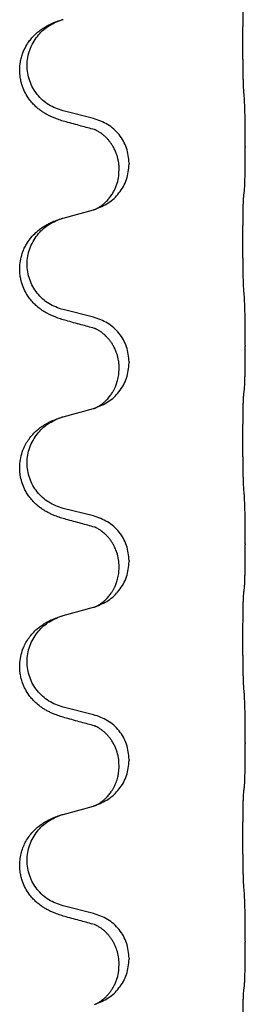
# Model space of a CAD drawing. Units: millimetres. Extents: x -335 to 867, y -218 to 402.
# Drawn here: x 678 to 682, y 213 to 228 of the extents above; entities that cross this region are included whole.
import ezdxf

# ---------------------------------------------------------------- set-up
doc = ezdxf.new("R2010")
doc.units = ezdxf.units.MM

# ---------------------------------------------------------------- blocks, each defined once
blk = doc.blocks.new('HL50WU-0-70', base_point=(265.676, 91.897))
at = {"color": 7, "linetype": 'Continuous'}
for p, q in [((679.214, 226.896), (678.729, 227.017)), ((681.641, 226.451), (681.641, 226.436)), ((679.624, 226.072), (679.624, 226.087)), ((679.785, 226.182), (679.785, 226.167)), ((678.729, 225.304), (679.214, 225.437)), ((679.214, 223.721), (678.729, 223.842)), ((681.641, 223.276), (681.641, 223.261)), ((679.624, 222.897), (679.624, 222.912)), ((679.785, 223.007), (679.785, 222.992)), ((678.729, 222.129), (679.214, 222.262)), ((679.214, 220.546), (678.729, 220.667)), ((681.641, 220.101), (681.641, 220.086)), ((679.785, 219.832), (679.785, 219.817)), ((679.624, 219.722), (679.624, 219.737)), ((678.729, 218.954), (679.214, 219.087)), ((679.214, 217.371), (678.729, 217.492)), ((681.641, 216.926), (681.641, 216.911)), ((679.785, 216.657), (679.785, 216.642)), ((679.624, 216.547), (679.624, 216.562)), ((678.729, 215.779), (679.214, 215.912)), ((679.214, 214.196), (678.729, 214.317)), ((681.641, 213.751), (681.641, 213.736)), ((679.785, 213.482), (679.785, 213.467)), ((679.624, 213.372), (679.624, 213.387))]:
    blk.add_line(p, q, dxfattribs=at)
for points, knots in [([(681.615, 227.359), (681.614, 227.375), (681.613, 227.406), (681.611, 227.449), (681.61, 227.488), (681.609, 227.526), (681.608, 227.567), (681.607, 227.613), (681.606, 227.661), (681.605, 227.715), (681.604, 227.772), (681.604, 227.833), (681.603, 227.896), (681.603, 227.963), (681.603, 228.031), (681.603, 228.1), (681.603, 228.17), (681.603, 228.238), (681.603, 228.306), (681.604, 228.37), (681.604, 228.432), (681.605, 228.489), (681.606, 228.543), (681.607, 228.591), (681.607, 228.636), (681.608, 228.675), (681.61, 228.711), (681.611, 228.746), (681.612, 228.783), (681.614, 228.809), (681.615, 228.822)], [0, 0, 0, 0, 0.046953, 0.093907, 0.129088, 0.164268, 0.207492, 0.250717, 0.302117, 0.353517, 0.412542, 0.471567, 0.536839, 0.602112, 0.671343, 0.740575, 0.810424, 0.880273, 0.946734, 1.013196, 1.072944, 1.132691, 1.183927, 1.235163, 1.277048, 1.318933, 1.351549, 1.384167, 1.423495, 1.462821, 1.462821, 1.462821, 1.462821]), ([(678.777, 226.842), (678.747, 226.85), (678.688, 226.867), (678.612, 226.895), (678.548, 226.921), (678.496, 226.946), (678.445, 226.974), (678.394, 227.006), (678.344, 227.042), (678.291, 227.087), (678.238, 227.141), (678.18, 227.213), (678.125, 227.3), (678.084, 227.393), (678.059, 227.476), (678.041, 227.566), (678.033, 227.674), (678.043, 227.782), (678.063, 227.873), (678.09, 227.957), (678.132, 228.047), (678.186, 228.131), (678.242, 228.198), (678.294, 228.25), (678.35, 228.297), (678.406, 228.337), (678.462, 228.371), (678.527, 228.405), (678.605, 228.439), (678.666, 228.459), (678.696, 228.469)], [0, 0, 0, 0, 0.092881, 0.18576, 0.242387, 0.299016, 0.358154, 0.417293, 0.480665, 0.544042, 0.625309, 0.706642, 0.820465, 0.934237, 1.008175, 1.082132, 1.206853, 1.331582, 1.408405, 1.485205, 1.596018, 1.706856, 1.781577, 1.856253, 1.928271, 2.000293, 2.062549, 2.124794, 2.220819, 2.316846, 2.316846, 2.316846, 2.316846]), ([(678.729, 227.017), (678.65, 227.044), (678.492, 227.1), (678.336, 227.245), (678.243, 227.383), (678.192, 227.498), (678.161, 227.62), (678.151, 227.745), (678.162, 227.87), (678.194, 227.991), (678.246, 228.106), (678.335, 228.24), (678.48, 228.379), (678.624, 228.439), (678.696, 228.469)], [0, 0, 0, 0, 0.248632, 0.497261, 0.622122, 0.747056, 0.871985, 0.996845, 1.12175, 1.246727, 1.371737, 1.496668, 1.728964, 1.961261, 1.961261, 1.961261, 1.961261]), ([(678.696, 228.469), (678.701, 228.471), (678.712, 228.475), (678.723, 228.478), (678.729, 228.479)], [0, 0, 0, 0, 0.01712211, 0.03424421, 0.03424421, 0.03424421, 0.03424421]), ([(681.641, 226.451), (681.641, 226.495), (681.641, 226.582), (681.64, 226.695), (681.639, 226.788), (681.638, 226.854), (681.637, 226.91), (681.635, 226.983), (681.633, 227.082), (681.629, 227.166), (681.627, 227.208)], [0, 0, 0, 0, 0.1308119, 0.2616236, 0.3370116, 0.4123993, 0.4584948, 0.5045906, 0.6307946, 0.7570001, 0.7570001, 0.7570001, 0.7570001]), ([(679.233, 226.718), (679.197, 226.727), (679.126, 226.747), (679.014, 226.777), (678.898, 226.809), (678.817, 226.831), (678.777, 226.842)], [0, 0, 0, 0, 0.1110885, 0.222177, 0.3474266, 0.4726762, 0.4726762, 0.4726762, 0.4726762]), ([(679.785, 226.182), (679.777, 226.265), (679.76, 226.429), (679.633, 226.646), (679.448, 226.815), (679.292, 226.869), (679.214, 226.896)], [0, 0, 0, 0, 0.2452438, 0.4904859, 0.7355554, 0.9806267, 0.9806267, 0.9806267, 0.9806267]), ([(679.26, 226.71), (679.256, 226.711), (679.246, 226.712), (679.238, 226.716), (679.233, 226.718)], [0, 0, 0, 0, 0.01420073, 0.02839473, 0.02839473, 0.02839473, 0.02839473]), ([(679.624, 226.087), (679.624, 226.11), (679.623, 226.156), (679.613, 226.219), (679.6, 226.275), (679.584, 226.329), (679.562, 226.383), (679.538, 226.429), (679.518, 226.465), (679.498, 226.494), (679.475, 226.527), (679.444, 226.564), (679.407, 226.602), (679.376, 226.63), (679.355, 226.646), (679.342, 226.656), (679.327, 226.667), (679.306, 226.68), (679.283, 226.694), (679.262, 226.705), (679.245, 226.713), (679.237, 226.716), (679.233, 226.718)], [0, 0, 0, 0, 0.06887, 0.1377619, 0.1902451, 0.2427411, 0.3048299, 0.3669006, 0.3973441, 0.4277816, 0.4727691, 0.5177778, 0.5738927, 0.6299785, 0.6422156, 0.6544506, 0.6771685, 0.6998951, 0.7287416, 0.7575732, 0.7707865, 0.7839998, 0.7839998, 0.7839998, 0.7839998]), ([(681.627, 225.749), (681.628, 225.761), (681.63, 225.785), (681.631, 225.819), (681.633, 225.851), (681.634, 225.883), (681.635, 225.918), (681.636, 225.959), (681.637, 226.003), (681.638, 226.053), (681.639, 226.107), (681.64, 226.19), (681.641, 226.3), (681.641, 226.391), (681.641, 226.436)], [0, 0, 0, 0, 0.0360729, 0.0721484, 0.1017542, 0.1313587, 0.169349, 0.2073399, 0.2544004, 0.3014606, 0.3580798, 0.4146991, 0.5511899, 0.6876808, 0.6876808, 0.6876808, 0.6876808]), ([(679.243, 225.446), (679.315, 225.475), (679.46, 225.535), (679.634, 225.703), (679.759, 225.918), (679.776, 226.084), (679.785, 226.167)], [0, 0, 0, 0, 0.2327113, 0.4654194, 0.7135452, 0.9616776, 0.9616776, 0.9616776, 0.9616776]), ([(679.243, 225.446), (679.246, 225.447), (679.252, 225.45), (679.266, 225.457), (679.286, 225.467), (679.309, 225.481), (679.33, 225.495), (679.345, 225.506), (679.358, 225.516), (679.381, 225.534), (679.415, 225.565), (679.459, 225.612), (679.499, 225.665), (679.534, 225.72), (679.562, 225.776), (679.592, 225.851), (679.618, 225.95), (679.622, 226.031), (679.624, 226.072)], [0, 0, 0, 0, 0.0101139, 0.0202278, 0.049012, 0.0778124, 0.1004881, 0.123155, 0.1353483, 0.1475438, 0.2105093, 0.273528, 0.341039, 0.4085358, 0.4690272, 0.5295136, 0.6513266, 0.7731423, 0.7731423, 0.7731423, 0.7731423]), ([(681.615, 225.647), (681.616, 225.656), (681.618, 225.673), (681.621, 225.699), (681.624, 225.724), (681.626, 225.741), (681.627, 225.749)], [0, 0, 0, 0, 0.0262292, 0.0524584, 0.0776433, 0.1028283, 0.1028283, 0.1028283, 0.1028283]), ([(681.615, 224.184), (681.614, 224.2), (681.613, 224.231), (681.611, 224.274), (681.61, 224.313), (681.609, 224.351), (681.608, 224.392), (681.607, 224.438), (681.606, 224.486), (681.605, 224.54), (681.604, 224.597), (681.604, 224.658), (681.603, 224.721), (681.603, 224.788), (681.603, 224.856), (681.603, 224.925), (681.603, 224.995), (681.603, 225.063), (681.603, 225.131), (681.604, 225.195), (681.604, 225.257), (681.605, 225.314), (681.606, 225.368), (681.607, 225.416), (681.607, 225.461), (681.608, 225.5), (681.61, 225.536), (681.611, 225.571), (681.612, 225.608), (681.614, 225.634), (681.615, 225.647)], [0, 0, 0, 0, 0.046953, 0.093907, 0.129088, 0.164268, 0.207492, 0.250717, 0.302117, 0.353517, 0.412542, 0.471567, 0.536839, 0.602112, 0.671343, 0.740575, 0.810424, 0.880273, 0.946734, 1.013196, 1.072944, 1.132691, 1.183927, 1.235163, 1.277048, 1.318933, 1.351549, 1.384167, 1.423495, 1.462821, 1.462821, 1.462821, 1.462821]), ([(679.214, 225.437), (679.218, 225.438), (679.225, 225.44), (679.233, 225.442), (679.236, 225.443)], [0, 0, 0, 0, 0.01154999, 0.02309998, 0.02309998, 0.02309998, 0.02309998]), ([(679.236, 225.443), (679.237, 225.444), (679.239, 225.445), (679.242, 225.445), (679.243, 225.446)], [0, 0, 0, 0, 0.003351942, 0.006703932, 0.006703932, 0.006703932, 0.006703932]), ([(678.777, 223.667), (678.747, 223.675), (678.688, 223.692), (678.612, 223.72), (678.548, 223.746), (678.496, 223.771), (678.445, 223.799), (678.394, 223.831), (678.344, 223.867), (678.291, 223.912), (678.238, 223.966), (678.18, 224.038), (678.125, 224.125), (678.084, 224.218), (678.059, 224.301), (678.044, 224.375), (678.036, 224.45), (678.036, 224.543), (678.05, 224.652), (678.08, 224.756), (678.117, 224.841), (678.16, 224.917), (678.218, 224.997), (678.285, 225.067), (678.35, 225.122), (678.406, 225.162), (678.462, 225.196), (678.527, 225.23), (678.605, 225.264), (678.666, 225.284), (678.696, 225.294)], [0, 0, 0, 0, 0.092881, 0.18576, 0.242387, 0.299016, 0.358154, 0.417293, 0.480665, 0.544042, 0.625311, 0.706642, 0.820453, 0.934239, 1.008212, 1.082132, 1.158953, 1.235849, 1.360535, 1.485206, 1.560813, 1.636394, 1.746312, 1.856262, 1.928306, 2.000304, 2.062555, 2.124804, 2.220829, 2.316856, 2.316856, 2.316856, 2.316856]), ([(678.729, 223.842), (678.65, 223.869), (678.492, 223.925), (678.336, 224.07), (678.243, 224.208), (678.192, 224.323), (678.161, 224.445), (678.151, 224.57), (678.162, 224.695), (678.194, 224.816), (678.246, 224.931), (678.335, 225.065), (678.48, 225.204), (678.624, 225.264), (678.696, 225.294)], [0, 0, 0, 0, 0.248632, 0.497261, 0.622122, 0.747056, 0.871985, 0.996845, 1.12175, 1.246727, 1.371737, 1.496668, 1.728964, 1.961261, 1.961261, 1.961261, 1.961261]), ([(678.696, 225.294), (678.701, 225.296), (678.712, 225.3), (678.723, 225.303), (678.729, 225.304)], [0, 0, 0, 0, 0.01712211, 0.03424421, 0.03424421, 0.03424421, 0.03424421]), ([(681.641, 223.276), (681.641, 223.32), (681.641, 223.407), (681.64, 223.512), (681.639, 223.592), (681.638, 223.65), (681.637, 223.713), (681.636, 223.801), (681.633, 223.907), (681.629, 223.991), (681.627, 224.033)], [0, 0, 0, 0, 0.1308119, 0.2616236, 0.3155313, 0.3694388, 0.4370141, 0.5045906, 0.630798, 0.7570013, 0.7570013, 0.7570013, 0.7570013]), ([(679.785, 223.007), (679.777, 223.09), (679.76, 223.254), (679.633, 223.471), (679.448, 223.64), (679.292, 223.694), (679.214, 223.721)], [0, 0, 0, 0, 0.2452438, 0.4904859, 0.7355554, 0.9806267, 0.9806267, 0.9806267, 0.9806267]), ([(679.233, 223.543), (679.197, 223.552), (679.126, 223.572), (679.014, 223.602), (678.898, 223.634), (678.817, 223.656), (678.777, 223.667)], [0, 0, 0, 0, 0.1110885, 0.222177, 0.3474266, 0.4726762, 0.4726762, 0.4726762, 0.4726762]), ([(679.26, 223.535), (679.256, 223.536), (679.246, 223.537), (679.238, 223.541), (679.233, 223.543)], [0, 0, 0, 0, 0.01420073, 0.02839473, 0.02839473, 0.02839473, 0.02839473]), ([(679.624, 222.912), (679.624, 222.935), (679.623, 222.981), (679.613, 223.044), (679.6, 223.1), (679.584, 223.154), (679.562, 223.208), (679.535, 223.262), (679.505, 223.311), (679.475, 223.352), (679.444, 223.389), (679.416, 223.418), (679.389, 223.443), (679.37, 223.459), (679.355, 223.471), (679.342, 223.481), (679.327, 223.492), (679.306, 223.505), (679.283, 223.519), (679.262, 223.53), (679.245, 223.538), (679.237, 223.541), (679.233, 223.543)], [0, 0, 0, 0, 0.0688699, 0.1377619, 0.1902469, 0.242741, 0.3048197, 0.3669011, 0.4219297, 0.4769478, 0.5214079, 0.5658594, 0.5979236, 0.6299818, 0.6422184, 0.6544539, 0.6771721, 0.6998984, 0.7287448, 0.7575765, 0.7707898, 0.7840031, 0.7840031, 0.7840031, 0.7840031]), ([(681.627, 222.574), (681.628, 222.586), (681.63, 222.61), (681.631, 222.644), (681.633, 222.676), (681.634, 222.708), (681.635, 222.743), (681.636, 222.784), (681.637, 222.828), (681.638, 222.878), (681.639, 222.932), (681.64, 223.015), (681.641, 223.125), (681.641, 223.216), (681.641, 223.261)], [0, 0, 0, 0, 0.0360729, 0.0721484, 0.1017542, 0.1313587, 0.169349, 0.2073399, 0.2544004, 0.3014606, 0.3580798, 0.4146991, 0.5511899, 0.6876808, 0.6876808, 0.6876808, 0.6876808]), ([(679.243, 222.271), (679.315, 222.3), (679.46, 222.36), (679.634, 222.528), (679.759, 222.743), (679.776, 222.909), (679.785, 222.992)], [0, 0, 0, 0, 0.2327113, 0.4654194, 0.7135452, 0.9616776, 0.9616776, 0.9616776, 0.9616776]), ([(679.243, 222.271), (679.246, 222.272), (679.252, 222.275), (679.266, 222.282), (679.286, 222.292), (679.309, 222.306), (679.33, 222.32), (679.345, 222.331), (679.358, 222.341), (679.375, 222.355), (679.4, 222.376), (679.429, 222.405), (679.455, 222.433), (679.477, 222.46), (679.496, 222.486), (679.511, 222.509), (679.523, 222.529), (679.534, 222.547), (679.544, 222.566), (679.555, 222.588), (679.566, 222.612), (679.578, 222.642), (679.59, 222.675), (679.606, 222.729), (679.621, 222.803), (679.623, 222.866), (679.624, 222.897)], [0, 0, 0, 0, 0.0101139, 0.0202278, 0.049012, 0.0778124, 0.1004879, 0.123155, 0.1353486, 0.1475438, 0.1901887, 0.2328436, 0.2697077, 0.3065673, 0.3364086, 0.3662466, 0.387427, 0.4086074, 0.429695, 0.4507827, 0.4807446, 0.5107104, 0.5481696, 0.585631, 0.6795069, 0.7733999, 0.7733999, 0.7733999, 0.7733999]), ([(681.615, 221.009), (681.614, 221.025), (681.613, 221.056), (681.611, 221.099), (681.61, 221.138), (681.609, 221.176), (681.608, 221.217), (681.607, 221.263), (681.606, 221.311), (681.605, 221.365), (681.604, 221.422), (681.604, 221.483), (681.603, 221.546), (681.603, 221.613), (681.603, 221.681), (681.603, 221.75), (681.603, 221.82), (681.603, 221.888), (681.603, 221.956), (681.604, 222.02), (681.604, 222.082), (681.605, 222.139), (681.606, 222.193), (681.607, 222.241), (681.607, 222.286), (681.608, 222.325), (681.61, 222.361), (681.611, 222.396), (681.612, 222.433), (681.614, 222.459), (681.615, 222.472)], [0, 0, 0, 0, 0.046953, 0.093907, 0.129088, 0.164268, 0.207492, 0.250717, 0.302117, 0.353517, 0.412542, 0.471567, 0.536839, 0.602112, 0.671343, 0.740575, 0.810424, 0.880273, 0.946734, 1.013196, 1.072944, 1.132691, 1.183927, 1.235163, 1.277048, 1.318933, 1.351549, 1.384167, 1.423495, 1.462821, 1.462821, 1.462821, 1.462821]), ([(681.615, 222.472), (681.616, 222.481), (681.618, 222.498), (681.621, 222.524), (681.624, 222.549), (681.626, 222.566), (681.627, 222.574)], [0, 0, 0, 0, 0.0262292, 0.0524584, 0.0776433, 0.1028283, 0.1028283, 0.1028283, 0.1028283]), ([(679.214, 222.262), (679.218, 222.263), (679.225, 222.265), (679.233, 222.267), (679.236, 222.268)], [0, 0, 0, 0, 0.01154999, 0.02309998, 0.02309998, 0.02309998, 0.02309998]), ([(679.236, 222.268), (679.237, 222.269), (679.239, 222.27), (679.242, 222.27), (679.243, 222.271)], [0, 0, 0, 0, 0.003351942, 0.006703932, 0.006703932, 0.006703932, 0.006703932]), ([(678.777, 220.492), (678.747, 220.5), (678.688, 220.517), (678.612, 220.545), (678.548, 220.571), (678.496, 220.596), (678.445, 220.624), (678.394, 220.656), (678.344, 220.692), (678.291, 220.737), (678.238, 220.791), (678.188, 220.852), (678.146, 220.916), (678.105, 220.993), (678.068, 221.087), (678.045, 221.187), (678.036, 221.275), (678.036, 221.368), (678.05, 221.477), (678.082, 221.586), (678.123, 221.679), (678.171, 221.758), (678.228, 221.833), (678.289, 221.896), (678.35, 221.947), (678.406, 221.987), (678.462, 222.021), (678.527, 222.055), (678.605, 222.089), (678.666, 222.109), (678.696, 222.119)], [0, 0, 0, 0, 0.092881, 0.18576, 0.242386, 0.299016, 0.358155, 0.417293, 0.480659, 0.544042, 0.625343, 0.70664, 0.780691, 0.854782, 0.968461, 1.082126, 1.158982, 1.235845, 1.360496, 1.485202, 1.575794, 1.666329, 1.761307, 1.856281, 1.928314, 2.000322, 2.062575, 2.124823, 2.220848, 2.316874, 2.316874, 2.316874, 2.316874]), ([(678.729, 220.667), (678.65, 220.694), (678.492, 220.75), (678.336, 220.895), (678.243, 221.033), (678.192, 221.148), (678.161, 221.27), (678.151, 221.395), (678.162, 221.52), (678.194, 221.641), (678.246, 221.756), (678.335, 221.89), (678.48, 222.029), (678.624, 222.089), (678.696, 222.119)], [0, 0, 0, 0, 0.248632, 0.497261, 0.622122, 0.747056, 0.871985, 0.996845, 1.12175, 1.246727, 1.371737, 1.496668, 1.728963, 1.96126, 1.96126, 1.96126, 1.96126]), ([(678.696, 222.119), (678.701, 222.121), (678.712, 222.125), (678.723, 222.128), (678.729, 222.129)], [0, 0, 0, 0, 0.01712207, 0.03424414, 0.03424414, 0.03424414, 0.03424414]), ([(681.641, 220.101), (681.641, 220.145), (681.641, 220.232), (681.64, 220.345), (681.639, 220.438), (681.638, 220.504), (681.637, 220.56), (681.635, 220.633), (681.633, 220.732), (681.629, 220.816), (681.627, 220.858)], [0, 0, 0, 0, 0.1308119, 0.2616236, 0.3370117, 0.4123993, 0.4584946, 0.5045906, 0.630798, 0.7570013, 0.7570013, 0.7570013, 0.7570013]), ([(679.785, 219.832), (679.777, 219.915), (679.76, 220.079), (679.633, 220.296), (679.448, 220.465), (679.292, 220.519), (679.214, 220.546)], [0, 0, 0, 0, 0.2452438, 0.4904859, 0.7355554, 0.9806267, 0.9806267, 0.9806267, 0.9806267]), ([(679.233, 220.368), (679.197, 220.377), (679.126, 220.397), (679.014, 220.427), (678.898, 220.459), (678.817, 220.481), (678.777, 220.492)], [0, 0, 0, 0, 0.1110885, 0.222177, 0.3474266, 0.4726762, 0.4726762, 0.4726762, 0.4726762]), ([(679.26, 220.36), (679.256, 220.361), (679.246, 220.362), (679.238, 220.366), (679.233, 220.368)], [0, 0, 0, 0, 0.01420073, 0.02839473, 0.02839473, 0.02839473, 0.02839473]), ([(679.624, 219.737), (679.623, 219.775), (679.619, 219.851), (679.597, 219.939), (679.575, 220.001), (679.56, 220.035), (679.546, 220.064), (679.529, 220.096), (679.505, 220.136), (679.475, 220.177), (679.444, 220.214), (679.416, 220.243), (679.389, 220.268), (679.37, 220.284), (679.355, 220.296), (679.342, 220.306), (679.327, 220.317), (679.306, 220.33), (679.283, 220.344), (679.262, 220.355), (679.245, 220.363), (679.237, 220.366), (679.233, 220.368)], [0, 0, 0, 0, 0.1142898, 0.2285378, 0.2698647, 0.3111794, 0.3389686, 0.3667623, 0.42178, 0.4768081, 0.5212699, 0.5657199, 0.5977839, 0.6298422, 0.6420788, 0.6543143, 0.6770325, 0.6997588, 0.7286052, 0.7574369, 0.7706502, 0.7838635, 0.7838635, 0.7838635, 0.7838635]), ([(681.627, 219.399), (681.628, 219.411), (681.63, 219.435), (681.631, 219.469), (681.633, 219.501), (681.634, 219.533), (681.635, 219.568), (681.636, 219.609), (681.637, 219.653), (681.638, 219.703), (681.639, 219.757), (681.64, 219.84), (681.641, 219.95), (681.641, 220.041), (681.641, 220.086)], [0, 0, 0, 0, 0.0360729, 0.0721484, 0.1017542, 0.1313587, 0.169349, 0.2073399, 0.2544004, 0.3014606, 0.3580798, 0.4146991, 0.5511899, 0.6876808, 0.6876808, 0.6876808, 0.6876808]), ([(679.243, 219.096), (679.315, 219.125), (679.46, 219.185), (679.634, 219.353), (679.759, 219.568), (679.776, 219.734), (679.785, 219.817)], [0, 0, 0, 0, 0.2327113, 0.4654194, 0.7135452, 0.9616776, 0.9616776, 0.9616776, 0.9616776]), ([(679.243, 219.096), (679.246, 219.097), (679.252, 219.1), (679.266, 219.107), (679.286, 219.117), (679.309, 219.131), (679.33, 219.145), (679.345, 219.156), (679.358, 219.166), (679.375, 219.18), (679.4, 219.201), (679.429, 219.23), (679.455, 219.258), (679.477, 219.285), (679.496, 219.311), (679.511, 219.334), (679.523, 219.354), (679.534, 219.372), (679.544, 219.391), (679.555, 219.413), (679.566, 219.437), (679.578, 219.467), (679.59, 219.5), (679.606, 219.554), (679.621, 219.628), (679.623, 219.691), (679.624, 219.722)], [0, 0, 0, 0, 0.0101139, 0.0202278, 0.049012, 0.0778124, 0.1004879, 0.123155, 0.1353486, 0.1475438, 0.1901887, 0.2328436, 0.2697077, 0.3065673, 0.3364086, 0.3662466, 0.387427, 0.4086074, 0.429695, 0.4507827, 0.4807446, 0.5107104, 0.5481696, 0.585631, 0.6795069, 0.7733999, 0.7733999, 0.7733999, 0.7733999]), ([(681.615, 217.834), (681.614, 217.85), (681.613, 217.881), (681.611, 217.924), (681.61, 217.963), (681.609, 218.001), (681.608, 218.042), (681.607, 218.088), (681.606, 218.136), (681.605, 218.19), (681.604, 218.247), (681.604, 218.308), (681.603, 218.371), (681.603, 218.438), (681.603, 218.506), (681.603, 218.575), (681.603, 218.645), (681.603, 218.713), (681.603, 218.781), (681.604, 218.845), (681.604, 218.907), (681.605, 218.964), (681.606, 219.018), (681.607, 219.066), (681.607, 219.111), (681.608, 219.15), (681.61, 219.186), (681.611, 219.221), (681.612, 219.258), (681.614, 219.284), (681.615, 219.297)], [0, 0, 0, 0, 0.046953, 0.093907, 0.129088, 0.164268, 0.207492, 0.250717, 0.302117, 0.353517, 0.412542, 0.471567, 0.536839, 0.602112, 0.671343, 0.740575, 0.810424, 0.880273, 0.946734, 1.013196, 1.072944, 1.132691, 1.183927, 1.235163, 1.277048, 1.318933, 1.351549, 1.384167, 1.423495, 1.462821, 1.462821, 1.462821, 1.462821]), ([(681.615, 219.297), (681.616, 219.306), (681.618, 219.323), (681.621, 219.349), (681.624, 219.374), (681.626, 219.391), (681.627, 219.399)], [0, 0, 0, 0, 0.0262292, 0.0524584, 0.0776433, 0.1028283, 0.1028283, 0.1028283, 0.1028283]), ([(679.214, 219.087), (679.218, 219.088), (679.225, 219.09), (679.233, 219.092), (679.236, 219.093)], [0, 0, 0, 0, 0.01154999, 0.02309998, 0.02309998, 0.02309998, 0.02309998]), ([(679.236, 219.093), (679.237, 219.094), (679.239, 219.095), (679.242, 219.095), (679.243, 219.096)], [0, 0, 0, 0, 0.003351942, 0.006703932, 0.006703932, 0.006703932, 0.006703932]), ([(678.777, 217.317), (678.747, 217.325), (678.688, 217.342), (678.612, 217.37), (678.548, 217.396), (678.496, 217.421), (678.445, 217.449), (678.394, 217.481), (678.344, 217.517), (678.291, 217.562), (678.238, 217.616), (678.18, 217.688), (678.125, 217.775), (678.084, 217.868), (678.059, 217.951), (678.044, 218.025), (678.036, 218.1), (678.036, 218.193), (678.05, 218.302), (678.082, 218.411), (678.123, 218.504), (678.171, 218.583), (678.228, 218.658), (678.289, 218.721), (678.35, 218.772), (678.406, 218.812), (678.462, 218.846), (678.527, 218.88), (678.605, 218.914), (678.666, 218.934), (678.696, 218.944)], [0, 0, 0, 0, 0.092881, 0.18576, 0.242387, 0.299016, 0.358154, 0.417293, 0.480665, 0.544042, 0.625311, 0.706642, 0.820453, 0.934239, 1.008211, 1.082132, 1.158956, 1.235849, 1.360512, 1.485207, 1.575798, 1.666334, 1.761313, 1.856286, 1.92832, 2.000328, 2.062581, 2.124828, 2.220853, 2.31688, 2.31688, 2.31688, 2.31688]), ([(678.729, 217.492), (678.65, 217.519), (678.492, 217.575), (678.336, 217.72), (678.243, 217.858), (678.192, 217.973), (678.161, 218.095), (678.151, 218.22), (678.162, 218.345), (678.194, 218.466), (678.246, 218.581), (678.335, 218.715), (678.48, 218.854), (678.624, 218.914), (678.696, 218.944)], [0, 0, 0, 0, 0.248632, 0.497261, 0.622122, 0.747056, 0.871985, 0.996845, 1.12175, 1.246727, 1.371737, 1.496668, 1.728963, 1.96126, 1.96126, 1.96126, 1.96126]), ([(678.696, 218.944), (678.701, 218.946), (678.712, 218.95), (678.723, 218.953), (678.729, 218.954)], [0, 0, 0, 0, 0.01712207, 0.03424414, 0.03424414, 0.03424414, 0.03424414]), ([(681.641, 216.926), (681.641, 216.97), (681.641, 217.057), (681.64, 217.17), (681.639, 217.263), (681.638, 217.329), (681.637, 217.385), (681.635, 217.458), (681.633, 217.557), (681.629, 217.641), (681.627, 217.683)], [0, 0, 0, 0, 0.1308118, 0.2616236, 0.3370116, 0.4123993, 0.4584948, 0.5045906, 0.6307946, 0.7570001, 0.7570001, 0.7570001, 0.7570001]), ([(679.233, 217.193), (679.197, 217.202), (679.126, 217.222), (679.014, 217.252), (678.898, 217.284), (678.817, 217.306), (678.777, 217.317)], [0, 0, 0, 0, 0.1110885, 0.222177, 0.3474266, 0.4726762, 0.4726762, 0.4726762, 0.4726762]), ([(679.785, 216.657), (679.777, 216.74), (679.76, 216.904), (679.633, 217.121), (679.448, 217.29), (679.292, 217.344), (679.214, 217.371)], [0, 0, 0, 0, 0.2452438, 0.4904859, 0.7355554, 0.9806267, 0.9806267, 0.9806267, 0.9806267]), ([(679.26, 217.185), (679.256, 217.186), (679.246, 217.187), (679.238, 217.191), (679.233, 217.193)], [0, 0, 0, 0, 0.01420073, 0.02839473, 0.02839473, 0.02839473, 0.02839473]), ([(679.624, 216.562), (679.622, 216.603), (679.618, 216.685), (679.591, 216.784), (679.561, 216.859), (679.538, 216.905), (679.518, 216.94), (679.498, 216.969), (679.475, 217.002), (679.444, 217.039), (679.407, 217.077), (679.376, 217.105), (679.355, 217.121), (679.342, 217.131), (679.327, 217.142), (679.306, 217.155), (679.283, 217.169), (679.262, 217.18), (679.245, 217.188), (679.237, 217.191), (679.233, 217.193)], [0, 0, 0, 0, 0.1225148, 0.2450267, 0.3058636, 0.3666773, 0.3971203, 0.4275583, 0.472546, 0.5175544, 0.5736693, 0.6297552, 0.6419923, 0.6542272, 0.6769452, 0.6996718, 0.7285183, 0.7573498, 0.7705631, 0.7837765, 0.7837765, 0.7837765, 0.7837765]), ([(681.627, 216.224), (681.628, 216.236), (681.63, 216.26), (681.631, 216.294), (681.633, 216.326), (681.634, 216.358), (681.635, 216.393), (681.636, 216.434), (681.637, 216.478), (681.638, 216.528), (681.639, 216.582), (681.64, 216.665), (681.641, 216.775), (681.641, 216.866), (681.641, 216.911)], [0, 0, 0, 0, 0.0360729, 0.0721484, 0.1017542, 0.1313587, 0.169349, 0.2073399, 0.2544004, 0.3014606, 0.3580798, 0.4146991, 0.5511899, 0.6876808, 0.6876808, 0.6876808, 0.6876808]), ([(679.243, 215.921), (679.315, 215.95), (679.46, 216.01), (679.634, 216.178), (679.759, 216.393), (679.776, 216.559), (679.785, 216.642)], [0, 0, 0, 0, 0.2327113, 0.4654194, 0.7135452, 0.9616776, 0.9616776, 0.9616776, 0.9616776]), ([(679.243, 215.921), (679.246, 215.922), (679.252, 215.925), (679.266, 215.932), (679.286, 215.942), (679.309, 215.956), (679.33, 215.97), (679.345, 215.981), (679.358, 215.991), (679.375, 216.005), (679.4, 216.026), (679.429, 216.055), (679.455, 216.083), (679.477, 216.11), (679.496, 216.136), (679.511, 216.159), (679.523, 216.179), (679.539, 216.206), (679.557, 216.242), (679.576, 216.286), (679.591, 216.329), (679.603, 216.37), (679.611, 216.408), (679.618, 216.45), (679.623, 216.496), (679.624, 216.53), (679.624, 216.547)], [0, 0, 0, 0, 0.0101139, 0.0202278, 0.049012, 0.0778124, 0.1004879, 0.123155, 0.1353486, 0.1475438, 0.1901887, 0.2328436, 0.2697076, 0.3065673, 0.3364091, 0.3662465, 0.3874257, 0.4086075, 0.4585656, 0.5085349, 0.5525752, 0.5966091, 0.6341541, 0.6716964, 0.7225937, 0.773483, 0.773483, 0.773483, 0.773483]), ([(681.615, 216.122), (681.616, 216.131), (681.618, 216.148), (681.621, 216.174), (681.624, 216.199), (681.626, 216.216), (681.627, 216.224)], [0, 0, 0, 0, 0.0262292, 0.0524584, 0.0776433, 0.1028283, 0.1028283, 0.1028283, 0.1028283]), ([(681.615, 214.659), (681.614, 214.675), (681.613, 214.706), (681.611, 214.749), (681.61, 214.788), (681.609, 214.826), (681.608, 214.867), (681.607, 214.913), (681.606, 214.961), (681.605, 215.015), (681.604, 215.072), (681.604, 215.133), (681.603, 215.196), (681.603, 215.263), (681.603, 215.331), (681.603, 215.4), (681.603, 215.47), (681.603, 215.538), (681.603, 215.606), (681.604, 215.67), (681.604, 215.732), (681.605, 215.789), (681.606, 215.843), (681.607, 215.891), (681.607, 215.936), (681.608, 215.975), (681.61, 216.011), (681.611, 216.046), (681.612, 216.083), (681.614, 216.109), (681.615, 216.122)], [0, 0, 0, 0, 0.046953, 0.093907, 0.129088, 0.164268, 0.207492, 0.250717, 0.302117, 0.353517, 0.412542, 0.471567, 0.536839, 0.602112, 0.671343, 0.740575, 0.810424, 0.880273, 0.946734, 1.013196, 1.072944, 1.132691, 1.183927, 1.235163, 1.277048, 1.318933, 1.351549, 1.384167, 1.423495, 1.462821, 1.462821, 1.462821, 1.462821]), ([(679.214, 215.912), (679.218, 215.913), (679.225, 215.915), (679.233, 215.917), (679.236, 215.918)], [0, 0, 0, 0, 0.01154999, 0.02309998, 0.02309998, 0.02309998, 0.02309998]), ([(679.236, 215.918), (679.237, 215.919), (679.239, 215.92), (679.242, 215.92), (679.243, 215.921)], [0, 0, 0, 0, 0.003351942, 0.006703932, 0.006703932, 0.006703932, 0.006703932]), ([(678.777, 214.142), (678.747, 214.15), (678.688, 214.167), (678.612, 214.195), (678.548, 214.221), (678.496, 214.246), (678.445, 214.274), (678.394, 214.306), (678.344, 214.342), (678.291, 214.387), (678.238, 214.441), (678.18, 214.513), (678.125, 214.6), (678.084, 214.693), (678.059, 214.776), (678.042, 214.858), (678.034, 214.949), (678.039, 215.05), (678.056, 215.15), (678.085, 215.243), (678.123, 215.329), (678.171, 215.408), (678.228, 215.483), (678.289, 215.546), (678.35, 215.597), (678.406, 215.637), (678.462, 215.671), (678.527, 215.705), (678.605, 215.739), (678.666, 215.759), (678.696, 215.769)], [0, 0, 0, 0, 0.092881, 0.18576, 0.242387, 0.299016, 0.358154, 0.417293, 0.480665, 0.544042, 0.62531, 0.706642, 0.820458, 0.934238, 1.008194, 1.082132, 1.182706, 1.283343, 1.384316, 1.485259, 1.575822, 1.666384, 1.761368, 1.856336, 1.928369, 2.000378, 2.062631, 2.124878, 2.220903, 2.31693, 2.31693, 2.31693, 2.31693]), ([(678.729, 214.317), (678.65, 214.344), (678.492, 214.4), (678.336, 214.545), (678.243, 214.683), (678.192, 214.798), (678.161, 214.92), (678.151, 215.045), (678.162, 215.17), (678.194, 215.291), (678.246, 215.406), (678.335, 215.54), (678.48, 215.679), (678.624, 215.739), (678.696, 215.769)], [0, 0, 0, 0, 0.248632, 0.497261, 0.622122, 0.747056, 0.871985, 0.996845, 1.12175, 1.246727, 1.371737, 1.496668, 1.728963, 1.96126, 1.96126, 1.96126, 1.96126]), ([(678.696, 215.769), (678.701, 215.771), (678.712, 215.775), (678.723, 215.778), (678.729, 215.779)], [0, 0, 0, 0, 0.01712207, 0.03424414, 0.03424414, 0.03424414, 0.03424414]), ([(681.641, 213.751), (681.641, 213.795), (681.641, 213.882), (681.64, 213.99), (681.639, 214.074), (681.638, 214.135), (681.637, 214.196), (681.636, 214.278), (681.633, 214.382), (681.629, 214.466), (681.627, 214.508)], [0, 0, 0, 0, 0.1308118, 0.2616236, 0.322906, 0.3841881, 0.4443888, 0.5045906, 0.630798, 0.7570013, 0.7570013, 0.7570013, 0.7570013]), ([(679.233, 214.018), (679.197, 214.027), (679.126, 214.047), (679.014, 214.077), (678.898, 214.109), (678.817, 214.131), (678.777, 214.142)], [0, 0, 0, 0, 0.1110885, 0.222177, 0.3474266, 0.4726762, 0.4726762, 0.4726762, 0.4726762]), ([(679.785, 213.482), (679.777, 213.565), (679.76, 213.729), (679.633, 213.946), (679.448, 214.115), (679.292, 214.169), (679.214, 214.196)], [0, 0, 0, 0, 0.2452438, 0.4904859, 0.7355554, 0.9806267, 0.9806267, 0.9806267, 0.9806267]), ([(679.26, 214.01), (679.256, 214.011), (679.246, 214.012), (679.238, 214.016), (679.233, 214.018)], [0, 0, 0, 0, 0.01420073, 0.02839473, 0.02839473, 0.02839473, 0.02839473]), ([(679.624, 213.387), (679.623, 213.425), (679.619, 213.501), (679.597, 213.589), (679.575, 213.651), (679.56, 213.685), (679.546, 213.714), (679.529, 213.746), (679.505, 213.786), (679.475, 213.827), (679.444, 213.864), (679.416, 213.893), (679.389, 213.918), (679.37, 213.934), (679.355, 213.946), (679.342, 213.956), (679.327, 213.967), (679.306, 213.98), (679.283, 213.994), (679.262, 214.005), (679.245, 214.013), (679.237, 214.016), (679.233, 214.018)], [0, 0, 0, 0, 0.1142898, 0.2285378, 0.2698647, 0.3111794, 0.3389686, 0.3667623, 0.42178, 0.4768081, 0.5212699, 0.5657199, 0.5977839, 0.6298422, 0.6420788, 0.6543143, 0.6770325, 0.6997588, 0.7286052, 0.7574369, 0.7706502, 0.7838635, 0.7838635, 0.7838635, 0.7838635]), ([(681.627, 213.049), (681.628, 213.061), (681.63, 213.085), (681.631, 213.119), (681.633, 213.151), (681.634, 213.183), (681.635, 213.218), (681.636, 213.259), (681.637, 213.303), (681.638, 213.353), (681.639, 213.407), (681.64, 213.49), (681.641, 213.6), (681.641, 213.691), (681.641, 213.736)], [0, 0, 0, 0, 0.0360729, 0.0721484, 0.1017542, 0.1313587, 0.169349, 0.2073399, 0.2544004, 0.3014606, 0.3580798, 0.4146991, 0.5511899, 0.6876808, 0.6876808, 0.6876808, 0.6876808]), ([(679.243, 212.746), (679.315, 212.775), (679.46, 212.835), (679.634, 213.003), (679.759, 213.218), (679.776, 213.384), (679.785, 213.467)], [0, 0, 0, 0, 0.2327113, 0.4654194, 0.7135452, 0.9616776, 0.9616776, 0.9616776, 0.9616776]), ([(679.243, 212.746), (679.246, 212.747), (679.252, 212.75), (679.266, 212.757), (679.286, 212.767), (679.309, 212.781), (679.33, 212.795), (679.345, 212.806), (679.358, 212.816), (679.373, 212.827), (679.392, 212.844), (679.418, 212.869), (679.446, 212.898), (679.476, 212.934), (679.506, 212.976), (679.535, 213.024), (679.562, 213.076), (679.592, 213.151), (679.618, 213.25), (679.622, 213.331), (679.624, 213.372)], [0, 0, 0, 0, 0.0101139, 0.0202278, 0.0490121, 0.0778124, 0.1004878, 0.123155, 0.1353489, 0.1475438, 0.1794131, 0.2112882, 0.2553878, 0.2994961, 0.3540374, 0.408587, 0.4690745, 0.5295649, 0.6513779, 0.7731936, 0.7731936, 0.7731936, 0.7731936]), ([(681.615, 212.947), (681.616, 212.956), (681.618, 212.973), (681.621, 212.999), (681.624, 213.024), (681.626, 213.041), (681.627, 213.049)], [0, 0, 0, 0, 0.0262292, 0.0524584, 0.0776433, 0.1028283, 0.1028283, 0.1028283, 0.1028283]), ([(681.615, 211.484), (681.614, 211.5), (681.613, 211.531), (681.611, 211.574), (681.61, 211.613), (681.609, 211.651), (681.608, 211.692), (681.607, 211.738), (681.606, 211.786), (681.605, 211.84), (681.604, 211.897), (681.604, 211.958), (681.603, 212.021), (681.603, 212.088), (681.603, 212.156), (681.603, 212.225), (681.603, 212.295), (681.603, 212.363), (681.603, 212.431), (681.604, 212.495), (681.604, 212.557), (681.605, 212.614), (681.606, 212.668), (681.607, 212.716), (681.607, 212.761), (681.608, 212.8), (681.61, 212.836), (681.611, 212.871), (681.612, 212.908), (681.614, 212.934), (681.615, 212.947)], [0, 0, 0, 0, 0.046953, 0.093907, 0.129088, 0.164268, 0.207492, 0.250717, 0.302117, 0.353517, 0.412542, 0.471567, 0.536839, 0.602112, 0.671343, 0.740575, 0.810424, 0.880273, 0.946734, 1.013196, 1.072944, 1.132691, 1.183927, 1.235163, 1.277048, 1.318933, 1.351549, 1.384167, 1.423495, 1.462821, 1.462821, 1.462821, 1.462821]), ([(679.236, 212.743), (679.237, 212.744), (679.239, 212.745), (679.242, 212.745), (679.243, 212.746)], [0, 0, 0, 0, 0.003351942, 0.006703932, 0.006703932, 0.006703932, 0.006703932])]:
    blk.add_open_spline(points, degree=3, knots=knots, dxfattribs=at)
for points in [[(681.627, 227.208), (681.625, 227.233), (681.621, 227.284), (681.617, 227.334), (681.615, 227.359)], [(681.627, 224.033), (681.625, 224.058), (681.621, 224.109), (681.617, 224.159), (681.615, 224.184)], [(681.627, 220.858), (681.625, 220.883), (681.621, 220.934), (681.617, 220.984), (681.615, 221.009)], [(681.627, 217.683), (681.625, 217.708), (681.621, 217.759), (681.617, 217.809), (681.615, 217.834)], [(681.627, 214.508), (681.625, 214.533), (681.621, 214.584), (681.617, 214.634), (681.615, 214.659)]]:
    blk.add_open_spline(points, degree=3, dxfattribs=at)

msp = doc.modelspace()

# ---------------------------------------------------------------- block references
msp.add_blockref('HL50WU-0-70', (265.676, 91.897))

doc.saveas('drawing.dxf')
